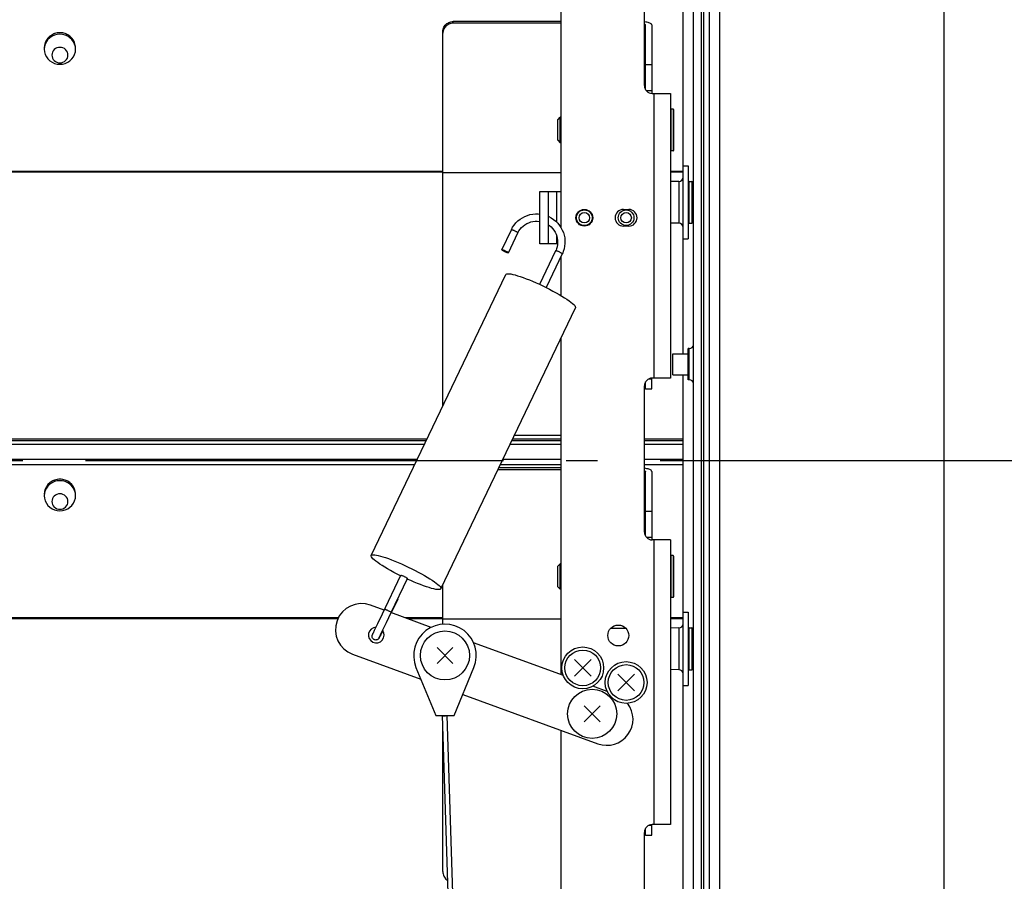
# Model space of a CAD drawing. Extents: x -635 to 682, y -407 to 790.
# Drawn here: x 52 to 241, y -81 to 84 of the extents above; entities that cross this region are included whole.
import ezdxf

# ---------------------------------------------------------------- set-up
doc = ezdxf.new("R2010")
doc.units = 0
doc.header["$LTSCALE"] = 20
doc.linetypes.add('DASHDOT', pattern=[5.5, 4, -0.6, 0.3, -0.6])
for name, color, linetype in [('BASIS', 6, 'DASHDOT'), ('DETAIL', 5, 'CONTINUOUS'), ('OUTLINE', 3, 'CONTINUOUS')]:
    doc.layers.add(name, color=color, linetype=linetype)

msp = doc.modelspace()

# ---------------------------------------------------------------- linework, layer by layer
at = {"layer": 'BASIS', "color": 6, "linetype": 'DASHDOT'}
msp.add_line((254.613237, 0), (-250.03474, 0), dxfattribs=at)
at = {"layer": 'DETAIL', "color": 5, "linetype": 'CONTINUOUS'}
for p, q in [((229.000008, -213.000007), (229.000008, 213.000007)), ((184.000006, 182.000006), (184.000006, -183.000006)), ((186.000006, 182.000006), (186.000006, -183.000006)), ((181.000006, -162.500005), (181.000006, 161.500005)), ((182.500006, -162.500005), (182.500006, 161.500005)), ((183.000006, -162.500005), (183.000006, 161.500005)), ((155.600005, 153.853355), (155.600005, 44.700096)), ((179.000006, 20.500001), (179.000006, 102.000003)), ((171.600006, 71.853352), (171.600006, 99.853353)), ((133.112349, 82.851325), (133.198067, 83.050243)), ((133.198067, 83.050243), (133.306656, 83.238589)), ((133.306656, 83.238589), (133.436341, 83.414213)), ((133.436341, 83.077413), (133.306656, 82.901789)), ((133.436341, 83.414213), (133.585875, 83.574645)), ((133.585875, 83.237845), (133.436341, 83.077413)), ((133.585875, 83.574645), (133.753025, 83.718167)), ((133.753025, 83.381367), (133.585875, 83.237845)), ((133.753025, 83.718167), (133.936003, 83.84264)), ((133.936003, 83.50584), (133.753025, 83.381367)), ((133.936003, 83.84264), (134.132237, 83.946865)), ((134.132237, 83.610065), (133.936003, 83.50584)), ((134.132237, 83.946865), (134.339485, 84.029137)), ((134.339485, 83.692337), (134.132237, 83.610065)), ((134.339485, 84.029137), (134.554963, 84.088837)), ((134.554963, 83.752037), (134.339485, 83.692337)), ((134.554963, 84.088837), (134.774694, 84.124632)), ((134.774694, 83.787832), (134.554963, 83.752037)), ((134.774694, 84.124632), (135.000005, 84.136966)), ((135.000005, 83.800166), (134.774694, 83.787832)), ((155.600005, 84.136966), (135.000005, 84.136966)), ((135.000005, 83.800166), (135.000005, 84.136966)), ((155.600005, 83.800166), (135.000005, 83.800166)), ((171.641327, 84.070259), (171.600006, 84.075055)), ((171.600006, 83.648215), (171.639236, 83.631766)), ((171.639236, 83.631766), (171.70854, 83.59224)), ((171.876807, 84.033686), (171.641327, 84.070259)), ((171.70854, 83.59224), (171.759117, 83.550536)), ((171.759117, 83.550536), (171.789435, 83.507694)), ((171.789435, 83.507694), (171.800006, 83.463366)), ((171.800006, 71.108151), (171.800006, 83.463366)), ((172.096381, 83.990008), (171.876807, 84.033686)), ((172.296962, 83.939645), (172.096381, 83.990008)), ((172.476401, 83.883349), (172.296962, 83.939645)), ((172.632024, 83.821722), (172.476401, 83.883349)), ((172.762331, 83.75563), (172.632024, 83.821722)), ((172.865192, 83.685829), (172.762331, 83.75563)), ((172.939833, 83.613256), (172.865192, 83.685829)), ((172.984585, 83.53925), (172.939833, 83.613256)), ((173.000006, 83.463366), (172.984585, 83.53925)), ((173.000006, 83.463366), (173.000006, 70.358323)), ((57.772303, 81.309843), (57.401869, 80.955695)), ((57.570721, 81.117123), (57.603225, 81.153943)), ((57.603225, 81.153943), (57.769749, 81.313841)), ((57.769749, 81.313841), (57.949526, 81.459921)), ((58.200002, 81.317823), (57.771639, 81.029936)), ((58.200002, 81.598489), (57.772303, 81.309843)), ((57.949526, 81.459921), (58.1412, 81.591332)), ((58.1412, 81.591332), (58.343576, 81.707019)), ((58.674295, 81.809676), (58.200002, 81.598489)), ((58.673942, 81.529941), (58.200002, 81.317823)), ((58.343576, 81.707019), (58.55517, 81.806356)), ((58.55517, 81.806356), (58.774625, 81.888495)), ((59.179057, 81.659846), (58.673942, 81.529941)), ((59.179057, 81.940513), (58.674295, 81.809676)), ((58.774625, 81.888495), (59.000368, 81.95305)), ((59.000368, 81.95305), (59.230916, 81.999399)), ((59.700002, 81.983266), (59.179057, 81.940513)), ((59.700002, 81.703591), (59.179057, 81.659846)), ((59.230916, 81.999399), (59.464651, 82.027411)), ((59.464651, 82.027411), (59.700002, 82.036706)), ((59.700002, 82.036706), (59.935353, 82.027411)), ((60.220947, 81.940513), (59.700002, 81.983266)), ((60.220947, 81.659846), (59.700002, 81.703591)), ((59.935353, 82.027411), (60.169088, 81.999399)), ((60.169088, 81.999399), (60.399636, 81.95305)), ((60.725709, 81.809676), (60.220947, 81.940513)), ((60.726062, 81.529941), (60.220947, 81.659846)), ((60.399636, 81.95305), (60.625379, 81.888495)), ((60.625379, 81.888495), (60.844834, 81.806356)), ((61.200002, 81.598489), (60.725709, 81.809676)), ((61.200002, 81.317823), (60.726062, 81.529941)), ((60.844834, 81.806356), (61.056428, 81.707019)), ((61.056428, 81.707019), (61.258804, 81.591332)), ((61.627701, 81.309843), (61.200002, 81.598489)), ((61.628365, 81.029936), (61.200002, 81.317823)), ((61.258804, 81.591332), (61.450478, 81.459921)), ((61.450478, 81.459921), (61.630255, 81.313841)), ((61.998135, 80.955695), (61.627701, 81.309843)), ((61.630255, 81.313841), (61.796779, 81.153943)), ((61.796779, 81.153943), (61.829283, 81.117123)), ((133.000004, 82.217355), (133.012855, 82.43361)), ((133.000004, 10.497276), (133.000004, 82.217355)), ((133.012855, 82.096809), (133.000004, 81.880555)), ((133.012855, 82.43361), (133.050149, 82.644509)), ((133.050149, 82.307709), (133.012855, 82.096809)), ((133.050149, 82.644509), (133.112349, 82.851325)), ((133.112349, 82.514525), (133.050149, 82.307709)), ((133.198067, 82.713443), (133.112349, 82.514525)), ((133.306656, 82.901789), (133.198067, 82.713443)), ((56.74796, 79.612099), (56.700002, 79.104842)), ((56.745579, 79.32418), (56.700002, 78.824175)), ((56.880924, 79.808993), (56.745579, 79.32418)), ((56.880924, 80.08966), (56.74796, 79.612099)), ((57.102821, 80.544054), (56.880924, 80.08966)), ((57.101926, 80.263883), (56.880924, 79.808993)), ((57.401869, 80.675028), (57.101926, 80.263883)), ((57.401869, 80.955695), (57.102821, 80.544054)), ((57.771639, 81.029936), (57.401869, 80.675028)), ((59.700002, 79.183562), (59.398925, 79.154285)), ((60.001079, 79.154285), (59.700002, 79.183562)), ((61.998135, 80.675028), (61.628365, 81.029936)), ((62.297183, 80.544054), (61.998135, 80.955695)), ((62.298078, 80.263883), (61.998135, 80.675028)), ((62.51908, 80.08966), (62.297183, 80.544054)), ((62.51908, 79.808993), (62.298078, 80.263883)), ((62.652044, 79.612099), (62.51908, 80.08966)), ((62.654425, 79.32418), (62.51908, 79.808993)), ((62.700002, 79.104842), (62.652044, 79.612099)), ((62.700002, 78.824175), (62.654425, 79.32418)), ((56.700002, 78.824175), (56.745579, 78.32417)), ((56.745579, 78.32417), (56.880924, 77.839357)), ((56.880924, 77.839357), (57.101926, 77.384467)), ((57.101926, 77.384467), (57.401869, 76.973322)), ((58.187504, 77.99588), (58.155883, 77.701508)), ((58.155883, 77.701508), (58.187504, 77.407137)), ((58.273422, 78.268666), (58.187504, 77.99588)), ((58.187504, 77.407137), (58.273422, 77.134351)), ((58.41682, 78.52444), (58.273422, 78.268666)), ((58.608145, 78.749479), (58.41682, 78.52444)), ((58.842607, 78.933113), (58.608145, 78.749479)), ((59.109093, 79.070747), (58.842607, 78.933113)), ((59.398925, 79.154285), (59.109093, 79.070747)), ((60.290911, 79.070747), (60.001079, 79.154285)), ((60.557397, 78.933113), (60.290911, 79.070747)), ((60.791859, 78.749479), (60.557397, 78.933113)), ((60.983184, 78.52444), (60.791859, 78.749479)), ((61.126582, 78.268666), (60.983184, 78.52444)), ((61.2125, 77.99588), (61.126582, 78.268666)), ((61.126582, 77.134351), (61.2125, 77.407137)), ((61.244121, 77.701508), (61.2125, 77.99588)), ((61.2125, 77.407137), (61.244121, 77.701508)), ((61.998135, 76.973322), (62.298078, 77.384467)), ((62.298078, 77.384467), (62.51908, 77.839357)), ((62.51908, 77.839357), (62.654425, 78.32417)), ((62.654425, 78.32417), (62.700002, 78.824175)), ((57.401869, 76.973322), (57.771639, 76.618415)), ((57.771639, 76.618415), (58.200002, 76.330528)), ((58.200002, 76.330528), (58.673942, 76.118409)), ((58.273422, 77.134351), (58.41682, 76.878576)), ((58.41682, 76.878576), (58.608145, 76.653538)), ((58.608145, 76.653538), (58.842607, 76.469904)), ((58.673942, 76.118409), (59.179057, 75.988504)), ((58.842607, 76.469904), (59.109093, 76.332269)), ((59.109093, 76.332269), (59.398925, 76.248732)), ((59.179057, 75.988504), (59.700002, 75.944759)), ((59.398925, 76.248732), (59.700002, 76.219455)), ((59.700002, 76.219455), (60.001079, 76.248732)), ((59.700002, 75.944759), (60.220947, 75.988504)), ((60.001079, 76.248732), (60.290911, 76.332269)), ((60.220947, 75.988504), (60.726062, 76.118409)), ((60.290911, 76.332269), (60.557397, 76.469904)), ((60.557397, 76.469904), (60.791859, 76.653538)), ((60.726062, 76.118409), (61.200002, 76.330528)), ((60.791859, 76.653538), (60.983184, 76.878576)), ((60.983184, 76.878576), (61.126582, 77.134351)), ((61.200002, 76.330528), (61.628365, 76.618415)), ((61.628365, 76.618415), (61.998135, 76.973322)), ((173.000006, 75.805074), (171.800006, 75.805074)), ((173.000006, 70.848993), (171.988353, 70.848993)), ((173.100006, 70.353352), (176.600006, 70.353352)), ((173.400006, 70.353352), (173.400006, 15.85335)), ((176.600006, 70.353352), (176.600006, 15.85335)), ((176.700006, 59.353352), (176.700006, 67.353352)), ((177.100006, 67.353352), (176.700006, 67.353352)), ((177.100006, 67.353352), (177.100006, 59.353352)), ((177.200006, 67.253352), (177.200006, 59.453352)), ((155.000005, 61.403352), (155.000005, 65.303351)), ((155.000071, 65.303285), (155.500089, 65.803269)), ((155.500006, 60.903352), (155.500006, 65.803352)), ((155.600005, 65.803352), (155.500006, 65.803352)), ((155.000071, 61.403418), (155.500089, 60.903435)), ((155.600005, 60.903352), (155.500006, 60.903352)), ((177.100006, 59.353352), (176.700006, 59.353352)), ((133.000004, 55.416068), (-133.000004, 55.416068)), ((133.000004, 55.266514), (-133.000004, 55.266514)), ((155.600005, 55.152529), (133.000004, 55.152529)), ((179.000006, 55.416068), (176.600006, 55.416068)), ((179.000006, 55.266514), (176.600006, 55.266514)), ((179.000006, 56.500002), (180.000006, 56.500002)), ((180.000006, 56.49944), (180.000006, 42.50056)), ((178.206987, 53.500063), (176.600006, 53.486039)), ((178.206987, 53.500063), (178.206987, 45.499941)), ((180.200006, 45.500002), (180.200006, 53.500002)), ((180.200006, 53.500002), (180.675006, 53.500002)), ((180.675006, 53.500002), (180.675006, 45.500002)), ((151.600005, 51.553351), (155.600005, 51.553351)), ((151.600005, 41.553351), (151.600005, 51.553351)), ((153.200005, 51.553351), (153.200005, 41.553351)), ((154.800005, 51.553351), (154.800005, 45.706022)), ((149.188176, 46.996515), (149.694957, 47.145408)), ((149.694957, 47.145408), (150.21439, 47.244111)), ((150.21439, 47.244111), (150.741334, 47.291651)), ((150.741334, 47.291651), (151.270806, 47.287584)), ((151.270806, 47.287584), (151.600005, 47.252816)), ((167.600006, 48.153351), (168.600006, 48.153351)), ((146.672467, 45.162825), (147.008324, 45.566489)), ((147.008324, 45.566489), (147.382655, 45.935311)), ((147.382655, 45.935311), (147.791954, 46.265781)), ((147.791954, 46.265781), (148.232209, 46.554612)), ((148.232209, 46.554612), (148.699076, 46.798954)), ((148.699076, 46.798954), (149.188176, 46.996515)), ((148.729165, 45.213517), (149.084799, 45.427862)), ((149.084799, 45.427862), (149.461378, 45.603953)), ((149.461378, 45.603953), (149.854728, 45.739866)), ((149.854728, 45.739866), (150.260463, 45.834127)), ((150.260463, 45.834127), (150.674213, 45.885763)), ((150.674213, 45.885763), (151.091502, 45.894232)), ((151.091502, 45.894232), (151.507754, 45.859454)), ((151.507754, 45.859454), (151.600005, 45.842015)), ((153.200005, 46.810527), (153.312661, 46.763243)), ((153.312661, 46.763243), (153.779294, 46.511511)), ((153.779294, 46.511511), (154.219114, 46.215707)), ((154.219114, 46.215707), (154.627913, 45.878663)), ((154.627913, 45.878663), (155.001695, 45.503688)), ((155.001695, 45.503688), (155.336803, 45.094503)), ((178.206987, 45.499941), (176.600006, 45.513965)), ((180.200006, 45.500002), (180.675006, 45.500002)), ((144.291485, 40.42973), (146.128547, 44.266726)), ((145.55422, 39.825163), (147.391282, 43.662159)), ((146.128547, 44.266726), (146.378261, 44.728165)), ((146.128547, 44.266726), (146.144849, 44.277868)), ((146.144849, 44.277868), (146.180102, 44.280064)), ((146.180102, 44.280064), (146.232971, 44.27267)), ((146.232971, 44.27267), (146.301852, 44.255911)), ((146.301852, 44.255911), (146.38465, 44.230295)), ((146.378261, 44.728165), (146.672467, 45.162825)), ((146.38465, 44.230295), (146.478851, 44.196602)), ((146.478851, 44.196602), (146.581592, 44.155855)), ((146.581592, 44.155855), (146.689751, 44.109291)), ((146.689751, 44.109291), (146.800041, 44.058327)), ((146.800041, 44.058327), (146.909113, 44.00451)), ((146.909113, 44.00451), (147.013651, 43.949476)), ((147.013651, 43.949476), (147.11048, 43.894896)), ((147.11048, 43.894896), (147.196657, 43.842429)), ((147.196657, 43.842429), (147.269563, 43.79367)), ((147.269563, 43.79367), (147.326985, 43.7501)), ((147.326985, 43.7501), (147.367176, 43.713042)), ((147.367176, 43.713042), (147.388915, 43.683623)), ((147.388915, 43.683623), (147.391543, 43.662737)), ((147.391282, 43.662159), (147.589631, 44.025567)), ((147.391543, 43.662737), (147.391282, 43.662159)), ((147.589631, 44.025567), (147.825391, 44.365971)), ((147.825391, 44.365971), (148.095968, 44.679674)), ((148.095968, 44.679674), (148.398352, 44.963227)), ((148.398352, 44.963227), (148.729165, 45.213517)), ((153.200005, 45.215576), (153.417867, 45.066492)), ((153.417867, 45.066492), (153.736486, 44.796167)), ((153.736486, 44.796167), (154.025263, 44.494502)), ((154.025263, 44.494502), (154.280995, 44.1648)), ((154.280995, 44.1648), (154.500851, 43.810668)), ((154.500851, 43.810668), (154.682421, 43.435942)), ((154.682421, 43.435942), (154.823705, 43.044648)), ((155.336803, 45.094503), (155.630115, 44.654977)), ((155.630115, 44.654977), (155.878874, 44.189245)), ((155.878874, 44.189245), (156.080626, 43.701906)), ((156.080626, 43.701906), (156.233412, 43.197809)), ((168.600006, 44.953351), (167.600006, 44.953351)), ((154.972427, 41.553351), (151.600005, 41.553351)), ((154.800005, 43.110287), (154.800005, 41.553351)), ((154.823705, 43.044648), (154.923089, 42.641135)), ((154.923089, 42.641135), (154.97945, 42.229872)), ((154.992154, 41.815349), (154.961037, 41.402084)), ((154.97945, 42.229872), (154.992154, 41.815349)), ((156.233412, 43.197809), (156.335848, 42.681659)), ((156.386284, 41.632827), (156.333803, 41.110428)), ((156.335848, 42.681659), (156.386976, 42.158287)), ((156.386976, 42.158287), (156.386284, 41.632827)), ((179.000006, 42.500001), (180.000006, 42.500001)), ((144.291224, 40.429152), (144.291535, 40.429733)), ((144.294252, 40.40779), (144.291224, 40.429152)), ((144.291535, 40.429733), (144.30839, 40.440869)), ((144.315591, 40.378847), (144.294252, 40.40779)), ((144.30839, 40.440869), (144.34304, 40.443068)), ((144.355978, 40.341715), (144.315591, 40.378847)), ((144.34304, 40.443068), (144.396091, 40.435568)), ((144.413204, 40.298219), (144.355978, 40.341715)), ((144.396091, 40.435568), (144.46479, 40.418914)), ((144.486261, 40.249418), (144.413204, 40.298219)), ((144.46479, 40.418914), (144.547717, 40.393208)), ((144.572287, 40.196993), (144.486261, 40.249418)), ((144.547717, 40.393208), (144.641789, 40.359606)), ((144.669203, 40.142408), (144.572287, 40.196993)), ((144.641789, 40.359606), (144.744591, 40.318793)), ((144.773654, 40.087379), (144.669203, 40.142408)), ((144.744591, 40.318793), (144.852688, 40.272295)), ((144.882739, 40.033594), (144.773654, 40.087379)), ((144.852688, 40.272295), (144.962965, 40.221299)), ((144.993016, 39.982598), (144.882739, 40.033594)), ((144.962965, 40.221299), (145.072051, 40.167514)), ((145.101114, 39.9361), (144.993016, 39.982598)), ((145.072051, 40.167514), (145.176502, 40.112485)), ((145.203916, 39.895287), (145.101114, 39.9361)), ((145.176502, 40.112485), (145.273418, 40.0579)), ((145.297987, 39.861685), (145.203916, 39.895287)), ((145.273418, 40.0579), (145.359444, 40.005475)), ((145.380915, 39.835978), (145.297987, 39.861685)), ((145.359444, 40.005475), (145.432501, 39.956674)), ((145.449614, 39.819325), (145.380915, 39.835978)), ((145.432501, 39.956674), (145.489727, 39.913178)), ((145.502665, 39.811825), (145.449614, 39.819325)), ((145.489727, 39.913178), (145.530114, 39.876046)), ((145.537315, 39.814024), (145.502665, 39.811825)), ((145.530114, 39.876046), (145.551453, 39.847103)), ((145.55417, 39.82516), (145.537315, 39.814024)), ((145.551453, 39.847103), (145.554481, 39.82574)), ((145.554481, 39.82574), (145.55417, 39.82516)), ((154.61042, 40.215246), (151.533288, 33.788166)), ((155.873155, 39.610679), (152.796544, 33.184689)), ((154.626723, 40.226387), (154.61042, 40.215246)), ((154.678273, 40.364991), (154.610469, 40.215347)), ((154.661975, 40.228583), (154.626723, 40.226387)), ((154.714844, 40.221189), (154.661975, 40.228583)), ((154.769126, 40.597609), (154.678273, 40.364991)), ((154.783725, 40.20443), (154.714844, 40.221189)), ((154.886422, 40.994665), (154.769126, 40.597609)), ((154.866523, 40.178815), (154.783725, 40.20443)), ((154.960724, 40.145122), (154.866523, 40.178815)), ((154.961037, 41.402084), (154.886422, 40.994665)), ((155.063465, 40.104374), (154.960724, 40.145122)), ((155.171624, 40.057811), (155.063465, 40.104374)), ((155.281915, 40.006847), (155.171624, 40.057811)), ((155.390986, 39.95303), (155.281915, 40.006847)), ((155.495524, 39.897995), (155.390986, 39.95303)), ((155.592353, 39.843416), (155.495524, 39.897995)), ((155.67853, 39.790949), (155.592353, 39.843416)), ((155.751436, 39.74219), (155.67853, 39.790949)), ((155.808858, 39.698619), (155.751436, 39.74219)), ((155.849049, 39.661562), (155.808858, 39.698619)), ((155.870789, 39.632143), (155.849049, 39.661562)), ((155.873417, 39.611256), (155.870789, 39.632143)), ((155.873155, 39.610679), (155.873417, 39.611256)), ((155.965513, 39.814524), (155.873191, 39.610754)), ((156.076003, 40.094482), (155.965513, 39.814524)), ((156.230048, 40.596019), (156.076003, 40.094482)), ((156.333803, 41.110428), (156.230048, 40.596019)), ((155.600005, 39.040162), (155.600005, 31.672255)), ((145.135725, 35.771656), (145.272822, 35.822188)), ((145.272822, 35.822188), (145.472639, 35.840499)), ((145.472639, 35.840499), (145.732371, 35.826874)), ((145.732371, 35.826874), (146.050365, 35.780983)), ((119.293111, -18.131749), (145.064529, 35.695952)), ((145.064516, 35.695915), (145.135725, 35.771656)), ((146.050365, 35.780983), (146.42275, 35.703725)), ((146.42275, 35.703725), (146.846701, 35.595395)), ((146.846701, 35.595395), (147.317429, 35.457473)), ((147.317429, 35.457473), (147.831045, 35.290868)), ((147.831045, 35.290868), (148.382027, 35.097582)), ((148.382027, 35.097582), (148.965569, 34.879104)), ((148.965569, 34.879104), (149.57563, 34.637882)), ((149.57563, 34.637882), (150.206674, 34.375927)), ((150.206674, 34.375927), (150.852369, 34.09604)), ((150.852369, 34.09604), (151.503516, 33.802123)), ((151.503516, 33.802123), (152.163181, 33.492877)), ((152.163181, 33.492877), (152.818692, 33.173912)), ((152.818692, 33.173912), (153.457691, 32.851573)), ((153.457691, 32.851573), (154.083128, 32.524287)), ((154.083128, 32.524287), (154.686152, 32.196773)), ((154.686152, 32.196773), (155.26059, 31.872203)), ((155.26059, 31.872203), (155.801355, 31.55364)), ((155.801355, 31.55364), (156.302717, 31.24426)), ((156.302717, 31.24426), (156.760444, 30.946891)), ((156.760444, 30.946891), (157.169463, 30.66459)), ((157.169463, 30.66459), (157.52656, 30.399841)), ((157.52656, 30.399841), (157.827519, 30.155467)), ((132.64202, -24.522887), (158.413438, 29.304814)), ((157.827519, 30.155467), (158.070263, 29.933514)), ((158.070263, 29.933514), (158.251596, 29.736459)), ((158.251596, 29.736459), (158.370659, 29.56583)), ((158.370659, 29.56583), (158.425396, 29.423666)), ((158.425396, 29.423666), (158.413451, 29.304851)), ((155.600005, 23.428513), (155.600005, -40.935147)), ((180.000006, 15.500001), (180.000006, 21.500001)), ((180.200006, 21.500001), (180.000006, 21.500001)), ((180.200006, 15.500001), (180.200006, 21.500001)), ((177.050006, 16.500001), (177.050006, 20.500001)), ((177.050006, 20.500001), (180.000006, 20.500001)), ((171.800006, 13.787031), (171.800006, 15.098551)), ((172.494124, 15.724088), (173.000006, 15.724088)), ((173.000006, 13.787031), (173.000006, 15.848379)), ((176.600006, 15.85335), (173.100006, 15.85335)), ((177.050006, 16.500001), (180.000006, 16.500001)), ((179.000006, -150.500005), (179.000006, 16.500001)), ((180.200006, 15.500001), (180.000006, 15.500001)), ((171.600006, -13.646651), (171.600006, 14.35335)), ((171.639236, 13.806743), (171.600006, 13.808584)), ((171.70854, 13.80232), (171.639236, 13.806743)), ((171.759117, 13.797652), (171.70854, 13.80232)), ((171.789435, 13.792858), (171.759117, 13.797652)), ((171.800006, 13.787897), (171.789435, 13.792858)), ((171.800006, 13.78691), (173.000006, 13.78691)), ((129.959835, 4.147398), (-155.600005, 4.147398)), ((129.815064, 3.845021), (-155.600005, 3.845021)), ((155.600005, 3.845021), (146.223897, 3.845021)), ((155.600005, 4.147398), (146.368668, 4.147398)), ((155.600005, 4.83003), (146.695496, 4.83003)), ((179.000006, 4.147398), (171.600006, 4.147398)), ((179.000006, 3.845021), (171.600006, 3.845021)), ((129.469306, 3.122851), (-155.600005, 3.122851)), ((155.600005, 3.122851), (145.878139, 3.122851)), ((179.000006, 3.122851), (171.600006, 3.122851)), ((-155.600005, 0.307132), (128.121207, 0.307132)), ((144.53004, 0.307132), (155.600005, 0.307132)), ((171.600006, 0.307132), (179.000006, 0.307132)), ((-155.600005, -0.67662), (127.65021, -0.67662)), ((155.600005, -1.699837), (143.569151, -1.699837)), ((155.600005, -1.363037), (143.730403, -1.363037)), ((144.059043, -0.67662), (155.600005, -0.67662)), ((171.600006, -0.67662), (179.000006, -0.67662)), ((171.641327, -1.429744), (171.600006, -1.424948)), ((171.600006, -1.851788), (171.639236, -1.868237)), ((171.639236, -1.868237), (171.70854, -1.907763)), ((171.876807, -1.466317), (171.641327, -1.429744)), ((172.096381, -1.509995), (171.876807, -1.466317)), ((172.296962, -1.560358), (172.096381, -1.509995)), ((172.476401, -1.616654), (172.296962, -1.560358)), ((172.632024, -1.678281), (172.476401, -1.616654)), ((172.762331, -1.744373), (172.632024, -1.678281)), ((172.865192, -1.814174), (172.762331, -1.744373)), ((172.939833, -1.886747), (172.865192, -1.814174)), ((58.674295, -3.690327), (58.200002, -3.901514)), ((58.343576, -3.792984), (58.55517, -3.693647)), ((58.55517, -3.693647), (58.774625, -3.611508)), ((59.179057, -3.55949), (58.674295, -3.690327)), ((58.774625, -3.611508), (59.000368, -3.546953)), ((59.000368, -3.546953), (59.230916, -3.500604)), ((59.700002, -3.516737), (59.179057, -3.55949)), ((59.230916, -3.500604), (59.464651, -3.472592)), ((59.464651, -3.472592), (59.700002, -3.463297)), ((59.700002, -3.463297), (59.935353, -3.472592)), ((60.220947, -3.55949), (59.700002, -3.516737)), ((59.935353, -3.472592), (60.169088, -3.500604)), ((60.169088, -3.500604), (60.399636, -3.546953)), ((60.725709, -3.690327), (60.220947, -3.55949)), ((60.399636, -3.546953), (60.625379, -3.611508)), ((60.625379, -3.611508), (60.844834, -3.693647)), ((61.200002, -3.901514), (60.725709, -3.690327)), ((60.844834, -3.693647), (61.056428, -3.792984)), ((171.70854, -1.907763), (171.759117, -1.949467)), ((171.759117, -1.949467), (171.789435, -1.992309)), ((171.789435, -1.992309), (171.800006, -2.036637)), ((171.800006, -14.391852), (171.800006, -2.036637)), ((172.984585, -1.960752), (172.939833, -1.886747)), ((173.000006, -2.036637), (172.984585, -1.960752)), ((173.000006, -2.036637), (173.000006, -15.14168)), ((56.880924, -5.410343), (56.74796, -5.887904)), ((57.102821, -4.955949), (56.880924, -5.410343)), ((57.101926, -5.23612), (56.880924, -5.691009)), ((57.401869, -4.824975), (57.101926, -5.23612)), ((57.401869, -4.544308), (57.102821, -4.955949)), ((57.772303, -4.19016), (57.401869, -4.544308)), ((57.771639, -4.470067), (57.401869, -4.824975)), ((57.570721, -4.382879), (57.603225, -4.34606)), ((57.603225, -4.34606), (57.769749, -4.186162)), ((57.769749, -4.186162), (57.949526, -4.040081)), ((58.200002, -4.18218), (57.771639, -4.470067)), ((58.200002, -3.901514), (57.772303, -4.19016)), ((57.949526, -4.040081), (58.1412, -3.908671)), ((58.1412, -3.908671), (58.343576, -3.792984)), ((58.673942, -3.970062), (58.200002, -4.18218)), ((59.179057, -3.840157), (58.673942, -3.970062)), ((59.700002, -3.796412), (59.179057, -3.840157)), ((60.220947, -3.840157), (59.700002, -3.796412)), ((60.726062, -3.970062), (60.220947, -3.840157)), ((61.200002, -4.18218), (60.726062, -3.970062)), ((61.056428, -3.792984), (61.258804, -3.908671)), ((61.627701, -4.19016), (61.200002, -3.901514)), ((61.628365, -4.470067), (61.200002, -4.18218)), ((61.258804, -3.908671), (61.450478, -4.040081)), ((61.450478, -4.040081), (61.630255, -4.186162)), ((61.998135, -4.544308), (61.627701, -4.19016)), ((61.998135, -4.824975), (61.628365, -4.470067)), ((61.630255, -4.186162), (61.796779, -4.34606)), ((61.796779, -4.34606), (61.829283, -4.382879)), ((62.297183, -4.955949), (61.998135, -4.544308)), ((62.298078, -5.23612), (61.998135, -4.824975)), ((62.51908, -5.410343), (62.297183, -4.955949)), ((62.51908, -5.691009), (62.298078, -5.23612)), ((62.652044, -5.887904), (62.51908, -5.410343)), ((56.74796, -5.887904), (56.700002, -6.395161)), ((56.745579, -6.175822), (56.700002, -6.675828)), ((56.700002, -6.675828), (56.745579, -7.175833)), ((56.880924, -5.691009), (56.745579, -6.175822)), ((56.745579, -7.175833), (56.880924, -7.660646)), ((58.187504, -7.504123), (58.155883, -7.798495)), ((58.273422, -7.231337), (58.187504, -7.504123)), ((58.41682, -6.975563), (58.273422, -7.231337)), ((58.608145, -6.750524), (58.41682, -6.975563)), ((58.842607, -6.56689), (58.608145, -6.750524)), ((59.109093, -6.429255), (58.842607, -6.56689)), ((59.398925, -6.345718), (59.109093, -6.429255)), ((59.700002, -6.316441), (59.398925, -6.345718)), ((60.001079, -6.345718), (59.700002, -6.316441)), ((60.290911, -6.429255), (60.001079, -6.345718)), ((60.557397, -6.56689), (60.290911, -6.429255)), ((60.791859, -6.750524), (60.557397, -6.56689)), ((60.983184, -6.975563), (60.791859, -6.750524)), ((61.126582, -7.231337), (60.983184, -6.975563)), ((61.2125, -7.504123), (61.126582, -7.231337)), ((61.244121, -7.798495), (61.2125, -7.504123)), ((62.654425, -6.175822), (62.51908, -5.691009)), ((62.51908, -7.660646), (62.654425, -7.175833)), ((62.700002, -6.395161), (62.652044, -5.887904)), ((62.700002, -6.675828), (62.654425, -6.175822)), ((62.654425, -7.175833), (62.700002, -6.675828)), ((56.880924, -7.660646), (57.101926, -8.115536)), ((57.101926, -8.115536), (57.401869, -8.526681)), ((57.401869, -8.526681), (57.771639, -8.881588)), ((57.771639, -8.881588), (58.200002, -9.169475)), ((58.155883, -7.798495), (58.187504, -8.092866)), ((58.187504, -8.092866), (58.273422, -8.365652)), ((58.200002, -9.169475), (58.673942, -9.381594)), ((58.273422, -8.365652), (58.41682, -8.621426)), ((58.41682, -8.621426), (58.608145, -8.846465)), ((58.608145, -8.846465), (58.842607, -9.030099)), ((58.673942, -9.381594), (59.179057, -9.511499)), ((58.842607, -9.030099), (59.109093, -9.167734)), ((59.109093, -9.167734), (59.398925, -9.251271)), ((59.398925, -9.251271), (59.700002, -9.280548)), ((59.700002, -9.280548), (60.001079, -9.251271)), ((60.001079, -9.251271), (60.290911, -9.167734)), ((60.220947, -9.511499), (60.726062, -9.381594)), ((60.290911, -9.167734), (60.557397, -9.030099)), ((60.557397, -9.030099), (60.791859, -8.846465)), ((60.726062, -9.381594), (61.200002, -9.169475)), ((60.791859, -8.846465), (60.983184, -8.621426)), ((60.983184, -8.621426), (61.126582, -8.365652)), ((61.126582, -8.365652), (61.2125, -8.092866)), ((61.200002, -9.169475), (61.628365, -8.881588)), ((61.2125, -8.092866), (61.244121, -7.798495)), ((61.628365, -8.881588), (61.998135, -8.526681)), ((61.998135, -8.526681), (62.298078, -8.115536)), ((62.298078, -8.115536), (62.51908, -7.660646)), ((59.179057, -9.511499), (59.700002, -9.555244)), ((59.700002, -9.555244), (60.220947, -9.511499)), ((173.000006, -9.694929), (171.800006, -9.694929)), ((173.000006, -14.651009), (171.988353, -14.651009)), ((176.600006, -15.146651), (173.100006, -15.146651)), ((173.400006, -15.146651), (173.400006, -69.646653)), ((176.600006, -15.146651), (176.600006, -69.646653)), ((119.281152, -18.250601), (119.293098, -18.131786)), ((119.33589, -18.392765), (119.281152, -18.250601)), ((119.293098, -18.131786), (119.364307, -18.056045)), ((119.454953, -18.563394), (119.33589, -18.392765)), ((119.364307, -18.056045), (119.501404, -18.005513)), ((119.636286, -18.760449), (119.454953, -18.563394)), ((119.501404, -18.005513), (119.701221, -17.987202)), ((119.87903, -18.982402), (119.636286, -18.760449)), ((119.701221, -17.987202), (119.960953, -18.000827)), ((119.960953, -18.000827), (120.278947, -18.046718)), ((120.278947, -18.046718), (120.651332, -18.123976)), ((120.651332, -18.123976), (121.075283, -18.232306)), ((121.075283, -18.232306), (121.546012, -18.370228)), ((121.546012, -18.370228), (122.059628, -18.536833)), ((122.059628, -18.536833), (122.610609, -18.730119)), ((122.610609, -18.730119), (123.194152, -18.948597)), ((176.700006, -26.146651), (176.700006, -18.146651)), ((177.100006, -18.146651), (176.700006, -18.146651)), ((177.100006, -18.146651), (177.100006, -26.146651)), ((177.200006, -18.246651), (177.200006, -26.046651)), ((120.179989, -19.226776), (119.87903, -18.982402)), ((120.537086, -19.491525), (120.179989, -19.226776)), ((120.946105, -19.773826), (120.537086, -19.491525)), ((121.403832, -20.071195), (120.946105, -19.773826)), ((121.905194, -20.380575), (121.403832, -20.071195)), ((122.445959, -20.699138), (121.905194, -20.380575)), ((123.020397, -21.023708), (122.445959, -20.699138)), ((123.194152, -18.948597), (123.804212, -19.189819)), ((123.804212, -19.189819), (124.435256, -19.451774)), ((124.435256, -19.451774), (125.080952, -19.731661)), ((125.080952, -19.731661), (125.732099, -20.025578)), ((125.732099, -20.025578), (126.391763, -20.334824)), ((126.391763, -20.334824), (127.047275, -20.653789)), ((127.047275, -20.653789), (127.686274, -20.976128)), ((155.000005, -24.096651), (155.000005, -20.196652)), ((155.000071, -20.196718), (155.500089, -19.696734)), ((155.500006, -24.596651), (155.500006, -19.696651)), ((155.600005, -19.696651), (155.500006, -19.696651)), ((121.432655, -29.275945), (124.952127, -21.923644)), ((123.62342, -21.351222), (123.020397, -21.023708)), ((123.096128, -29.042181), (126.214862, -22.528211)), ((124.248858, -21.678508), (123.62342, -21.351222)), ((124.887857, -22.000847), (124.248858, -21.678508)), ((124.909449, -22.011353), (124.887857, -22.000847)), ((124.952124, -21.923653), (124.966059, -21.91332)), ((124.966059, -21.91332), (124.99518, -21.909976)), ((124.99518, -21.909976), (125.03905, -21.914553)), ((125.03905, -21.914553), (125.096082, -21.926658)), ((125.096082, -21.926658), (125.165334, -21.946266)), ((125.165334, -21.946266), (125.244696, -21.972635)), ((125.244696, -21.972635), (125.332551, -22.005354)), ((125.332551, -22.005354), (125.426473, -22.043405)), ((125.426473, -22.043405), (125.523126, -22.085491)), ((125.523126, -22.085491), (125.623621, -22.132043)), ((125.623621, -22.132043), (125.723087, -22.181004)), ((125.723087, -22.181004), (125.816841, -22.22987)), ((125.816841, -22.22987), (125.905928, -22.279235)), ((125.905928, -22.279235), (125.98722, -22.327311)), ((125.98722, -22.327311), (126.05839, -22.372846)), ((126.05839, -22.372846), (126.118079, -22.414828)), ((126.118079, -22.414828), (126.164366, -22.452075)), ((126.164366, -22.452075), (126.196609, -22.483855)), ((126.203033, -22.629058), (126.173972, -22.615435)), ((126.196609, -22.483855), (126.213481, -22.509168)), ((126.213481, -22.509168), (126.214865, -22.528201)), ((127.686274, -20.976128), (128.311711, -21.303414)), ((128.311711, -21.303414), (128.914735, -21.630928)), ((128.914735, -21.630928), (129.489172, -21.955498)), ((129.489172, -21.955498), (130.029938, -22.274061)), ((130.029938, -22.274061), (130.5313, -22.583441)), ((130.5313, -22.583441), (130.989026, -22.88081)), ((126.854179, -22.922975), (126.203033, -22.629058)), ((127.499875, -23.202862), (126.854179, -22.922975)), ((128.130919, -23.464817), (127.499875, -23.202862)), ((128.74098, -23.706039), (128.130919, -23.464817)), ((129.324522, -23.924517), (128.74098, -23.706039)), ((129.875504, -24.117803), (129.324522, -23.924517)), ((130.389119, -24.284408), (129.875504, -24.117803)), ((130.859848, -24.42233), (130.389119, -24.284408)), ((131.283799, -24.53066), (130.859848, -24.42233)), ((130.989026, -22.88081), (131.398046, -23.163111)), ((131.398046, -23.163111), (131.755142, -23.42786)), ((131.755142, -23.42786), (132.056101, -23.672234)), ((132.056101, -23.672234), (132.298845, -23.894187)), ((132.298845, -23.894187), (132.480178, -24.091242)), ((132.480178, -24.091242), (132.599241, -24.261871)), ((132.599241, -24.261871), (132.653979, -24.404035)), ((132.653979, -24.404035), (132.642033, -24.522851)), ((133.000004, -31.293828), (133.000004, -23.77518)), ((155.000071, -24.096585), (155.500089, -24.596568)), ((131.656184, -24.607918), (131.283799, -24.53066)), ((131.974178, -24.653809), (131.656184, -24.607918)), ((132.23391, -24.667434), (131.974178, -24.653809)), ((132.433727, -24.649123), (132.23391, -24.667434)), ((132.570824, -24.598591), (132.433727, -24.649123)), ((132.642033, -24.522851), (132.570824, -24.598591)), ((155.600005, -24.596651), (155.500006, -24.596651)), ((177.100006, -26.146651), (176.700006, -26.146651)), ((121.761001, -28.588942), (119.160721, -27.640227)), ((124.394345, -26.46592), (123.137451, -29.091142)), ((124.370029, -26.41495), (124.358908, -26.404666)), ((124.391978, -26.444456), (124.370029, -26.41495)), ((124.394125, -26.465822), (124.391978, -26.444456)), ((112.984569, -30.083935), (-133.000004, -30.083935)), ((120.548804, -31.134799), (121.432655, -29.275945)), ((121.833394, -28.437614), (121.849696, -28.426472)), ((121.849696, -28.426472), (121.884948, -28.424276)), ((121.884948, -28.424276), (121.937818, -28.43167)), ((121.937818, -28.43167), (122.006698, -28.448429)), ((122.006698, -28.448429), (122.089497, -28.474045)), ((122.089497, -28.474045), (122.183698, -28.507738)), ((122.183698, -28.507738), (122.286438, -28.548485)), ((122.196427, -30.928083), (123.096128, -29.042181)), ((122.286438, -28.548485), (122.394597, -28.595048)), ((122.394597, -28.595048), (122.504888, -28.646013)), ((122.504888, -28.646013), (122.61396, -28.69983)), ((122.61396, -28.69983), (122.718498, -28.754864)), ((122.718498, -28.754864), (122.815326, -28.809444)), ((122.815326, -28.809444), (122.901503, -28.86191)), ((122.901503, -28.86191), (122.97441, -28.91067)), ((122.97441, -28.91067), (123.031831, -28.95424)), ((123.031831, -28.95424), (123.072022, -28.991298)), ((123.072022, -28.991298), (123.093762, -29.020717)), ((130.789358, -31.88295), (123.085218, -29.072085)), ((123.093762, -29.020717), (123.096128, -29.042181)), ((133.000004, -30.083935), (125.85854, -30.083935)), ((179.000006, -30.083935), (176.600006, -30.083935)), ((179.000006, -29.000001), (180.000006, -29.000001)), ((180.000006, -29.000563), (180.000006, -42.999443)), ((112.919639, -30.233489), (-133.000004, -30.233489)), ((119.935814, -32.435915), (120.548804, -31.134799)), ((121.448268, -32.508662), (122.196427, -30.928083)), ((133.000004, -30.233489), (126.268443, -30.233489)), ((155.600005, -30.347473), (133.000004, -30.347473)), ((179.000006, -30.233489), (176.600006, -30.233489)), ((178.206987, -31.99994), (176.600006, -32.013964)), ((178.206987, -31.99994), (178.206987, -40.000062)), ((180.200006, -40.000001), (180.200006, -32.000001)), ((180.200006, -32.000001), (180.675006, -32.000001)), ((180.675006, -32.000001), (180.675006, -40.000001)), ((119.469546, -33.625467), (119.470085, -33.579577)), ((119.472309, -33.674691), (119.469546, -33.625467)), ((119.470085, -33.579577), (119.474929, -33.522708)), ((119.48022, -33.73356), (119.472309, -33.674691)), ((119.474929, -33.522708), (119.483803, -33.469063)), ((119.498435, -33.810516), (119.48022, -33.73356)), ((119.483803, -33.469063), (119.493266, -33.428842)), ((119.493266, -33.428842), (119.502356, -33.397457)), ((119.544259, -33.926016), (119.498435, -33.810516)), ((119.502356, -33.397457), (119.509866, -33.374726)), ((119.509866, -33.374726), (119.516097, -33.357376)), ((119.516097, -33.357376), (119.521694, -33.342642)), ((119.521694, -33.342642), (119.526801, -33.329723)), ((119.526801, -33.329723), (119.531929, -33.317118)), ((119.531929, -33.317118), (119.537174, -33.304512)), ((119.537174, -33.304512), (119.542824, -33.291164)), ((119.542824, -33.291164), (119.555791, -33.261149)), ((119.612199, -34.034812), (119.544259, -33.926016)), ((119.555791, -33.261149), (119.571937, -33.224503)), ((119.571937, -33.224503), (119.59237, -33.17879)), ((119.59237, -33.17879), (119.63373, -33.087498)), ((119.63373, -33.087498), (119.716798, -32.906599)), ((119.716798, -32.906599), (119.935814, -32.435915)), ((120.79589, -33.928225), (120.790639, -33.937648)), ((120.801078, -33.918758), (120.79589, -33.928225)), ((120.806366, -33.908975), (120.801078, -33.918758)), ((120.811871, -33.898671), (120.806366, -33.908975)), ((120.824059, -33.875519), (120.811871, -33.898671)), ((120.838377, -33.847897), (120.824059, -33.875519)), ((120.826004, -33.851328), (120.826782, -33.849433)), ((120.826536, -33.849975), (120.826214, -33.850797)), ((120.826782, -33.849433), (120.828603, -33.845083)), ((120.828603, -33.845083), (120.831363, -33.838589)), ((120.831363, -33.838589), (120.839898, -33.818893)), ((120.865581, -33.794619), (120.838377, -33.847897)), ((120.839898, -33.818893), (120.852779, -33.789707)), ((120.852779, -33.789707), (120.881826, -33.724989)), ((120.902192, -33.721951), (120.865581, -33.794619)), ((120.881826, -33.724989), (120.944434, -33.587747)), ((120.971779, -33.582191), (120.902192, -33.721951)), ((120.944434, -33.587747), (121.079405, -33.295996)), ((121.108464, -33.30458), (120.971779, -33.582191)), ((121.079405, -33.295996), (121.448268, -32.508662)), ((121.494434, -32.511619), (121.108464, -33.30458)), ((168.067186, -32.088429), (165.109556, -32.11424)), ((119.670559, -34.102213), (119.612199, -34.034812)), ((119.731002, -34.156876), (119.670559, -34.102213)), ((119.809022, -34.211293), (119.731002, -34.156876)), ((119.867848, -34.242922), (119.809022, -34.211293)), ((119.894665, -34.255046), (119.867848, -34.242922)), ((119.979486, -34.284985), (119.894665, -34.255046)), ((120.0666, -34.303676), (119.979486, -34.284985)), ((120.160645, -34.311242), (120.0666, -34.303676)), ((120.250647, -34.306599), (120.160645, -34.311242)), ((120.32771, -34.293227), (120.250647, -34.306599)), ((120.392178, -34.275002), (120.32771, -34.293227)), ((120.438344, -34.257701), (120.392178, -34.275002)), ((120.479679, -34.238936), (120.438344, -34.257701)), ((120.530189, -34.211368), (120.479679, -34.238936)), ((120.57738, -34.180387), (120.530189, -34.211368)), ((120.613262, -34.152916), (120.57738, -34.180387)), ((120.644054, -34.126202), (120.613262, -34.152916)), ((120.673187, -34.097812), (120.644054, -34.126202)), ((120.69888, -34.069817), (120.673187, -34.097812)), ((120.720848, -34.04328), (120.69888, -34.069817)), ((120.739058, -34.019144), (120.720848, -34.04328)), ((120.753251, -33.998782), (120.739058, -34.019144)), ((120.764378, -33.981755), (120.753251, -33.998782)), ((120.772663, -33.968434), (120.764378, -33.981755)), ((120.779284, -33.957384), (120.772663, -33.968434)), ((120.785231, -33.947165), (120.779284, -33.957384)), ((120.790639, -33.937648), (120.785231, -33.947165)), ((134.937494, -35.743842), (131.896935, -38.784401)), ((131.896935, -35.743842), (134.937494, -38.784401)), ((156.084187, -41.111801), (138.893819, -34.839873)), ((115.733212, -37.034491), (128.797435, -41.800989)), ((127.869877, -39.550396), (131.667214, -48.764122)), ((135.167215, -48.764122), (138.964552, -39.550396)), ((161.390996, -38.055661), (158.209015, -41.237642)), ((158.209015, -38.055661), (161.390996, -41.237642)), ((169.690996, -40.855662), (166.509015, -44.037642)), ((166.509015, -40.855662), (169.690996, -44.037642)), ((178.206987, -40.000062), (176.600006, -39.986038)), ((180.200006, -40.000001), (180.675006, -40.000001)), ((164.503369, -44.183551), (161.699156, -43.16043)), ((179.000006, -43.000001), (180.000006, -43.000001)), ((136.829253, -44.731409), (162.70453, -54.172037)), ((163.120285, -46.926372), (160.079726, -49.966932)), ((160.079726, -46.926372), (163.120285, -49.966932)), ((131.667214, -48.764122), (135.167215, -48.764122)), ((135.149486, -118.500004), (132.967435, -48.778198)), ((132.96745, -48.778203), (132.974842, -48.78522)), ((132.974842, -48.78522), (132.995199, -48.79151)), ((132.995199, -48.79151), (133.029117, -48.797022)), ((133.029117, -48.797022), (133.074758, -48.801535)), ((133.074758, -48.801535), (133.131222, -48.804867)), ((133.131222, -48.804867), (133.196307, -48.806967)), ((133.196307, -48.806967), (133.268336, -48.807714)), ((133.268336, -48.807714), (133.34484, -48.807146)), ((133.34484, -48.807146), (133.423612, -48.805222)), ((133.423612, -48.805222), (133.502186, -48.802058)), ((133.502186, -48.802058), (133.578084, -48.797698)), ((133.578084, -48.797698), (133.64914, -48.792325)), ((133.64914, -48.792325), (133.712903, -48.786059)), ((133.712903, -48.786059), (133.767746, -48.779133)), ((133.767746, -48.779133), (133.810918, -48.771855)), ((133.810918, -48.771855), (133.843337, -48.764122)), ((136.049927, -118.500004), (133.867431, -48.764003)), ((133.000004, -78.670959), (133.000004, -49.818881)), ((155.600005, -51.579942), (155.600005, -117.146654)), ((173.000006, -71.712972), (173.000006, -69.651624)), ((176.600006, -69.646653), (173.100006, -69.646653)), ((171.600006, -99.146654), (171.600006, -71.146653)), ((171.800006, -71.712972), (171.800006, -70.401452)), ((172.494124, -69.775914), (173.000006, -69.775914)), ((171.639236, -71.69326), (171.600006, -71.691419)), ((171.70854, -71.697683), (171.639236, -71.69326)), ((171.759117, -71.70235), (171.70854, -71.697683)), ((171.789435, -71.707145), (171.759117, -71.70235)), ((171.800006, -71.712106), (171.789435, -71.707145)), ((171.800006, -71.713093), (173.000006, -71.713093)), ((133.000004, -78.670959), (133.012855, -78.896159)), ((133.012855, -78.896159), (133.050149, -79.115782)), ((133.050149, -79.115782), (133.112349, -79.331152)), ((133.112349, -79.331152), (133.198067, -79.538299)), ((133.198067, -79.538299), (133.306656, -79.734435)), ((133.306656, -79.734435), (133.436341, -79.917324)), ((133.436341, -79.917324), (133.585875, -80.084391)), ((133.585875, -80.084391), (133.753025, -80.233851)), ((133.753025, -80.233851), (133.936003, -80.363472)), ((133.936003, -80.363472), (133.956296, -80.374696))]:
    msp.add_line(p, q, dxfattribs=at)
for centre, radius in [((160.100005, 46.553351), 1.6), ((160.100005, 46.553351), 1.5), ((160.100005, 46.553351), 0.999994), ((168.100006, 46.553351), 1.5), ((168.100006, 46.553351), 0.999994), ((166.600006, -33.446652), 2), ((133.417214, -37.264121), 4.7), ((159.800005, -39.646652), 4), ((159.800005, -39.646652), 3.416322), ((168.100006, -42.446652), 4), ((168.100006, -42.446652), 3.416322), ((161.600005, -48.446652), 4.7)]:
    msp.add_circle(centre, radius, dxfattribs=at)
for centre, radius, start, end in [((173.100006, 71.853352), 1.5, 180, 270), ((176.700006, 67.253352), 0.1, 90, 180), ((177.100006, 67.253352), 0.1, 0, 90), ((176.700006, 59.453352), 0.1, 180, 270), ((177.100006, 59.453352), 0.1, 270, 0), ((178.200006, 54.300032), 0.8, 270.5, 0), ((180.200006, 53.300002), 0.2, 90, 180), ((180.675006, 53.175002), 0.325, 0, 90), ((167.600006, 46.553351), 1.6, 90, 270), ((168.600006, 46.553351), 1.6, 270, 90), ((178.200006, 44.699971), 0.8, 0, 89.5), ((180.200006, 45.700002), 0.2, 180, 270), ((180.675006, 45.825002), 0.325, 270, 0), ((180.200006, 22.300001), 0.8, 270, 353.941711), ((173.100006, 14.35335), 1.5, 90, 180), ((180.200006, 14.7), 0.8, 6.058289, 90), ((173.100006, -13.646651), 1.5, 180, 270), ((176.700006, -18.246651), 0.1, 90, 180), ((177.100006, -18.246651), 0.1, 0, 90), ((176.700006, -26.046651), 0.1, 180, 270), ((177.100006, -26.046651), 0.1, 270, 0), ((117.446967, -32.337359), 5, 69.955437, 249.955437), ((120.265246, -33.365612), 1.5, 92.422818, 36.726922), ((133.417214, -37.264121), 6, 337.601523, 202.398477), ((178.200006, -31.199971), 0.8, 270.5, 0), ((180.200006, -32.200001), 0.2, 90, 180), ((180.675006, -32.325001), 0.325, 0, 90), ((178.200006, -40.800032), 0.8, 0, 89.5), ((180.200006, -39.800001), 0.2, 180, 270), ((180.675006, -39.675001), 0.325, 270, 0), ((164.418284, -49.474905), 5, 249.955437, 37.681314), ((173.100006, -71.146653), 1.5, 90, 180)]:
    msp.add_arc(centre, radius, start, end, dxfattribs=at)
at = {"layer": 'OUTLINE', "color": 3, "linetype": 'CONTINUOUS'}
msp.add_line((229.000008, -213.000007), (229.000008, 213.000007), dxfattribs=at)

doc.saveas('drawing.dxf')
